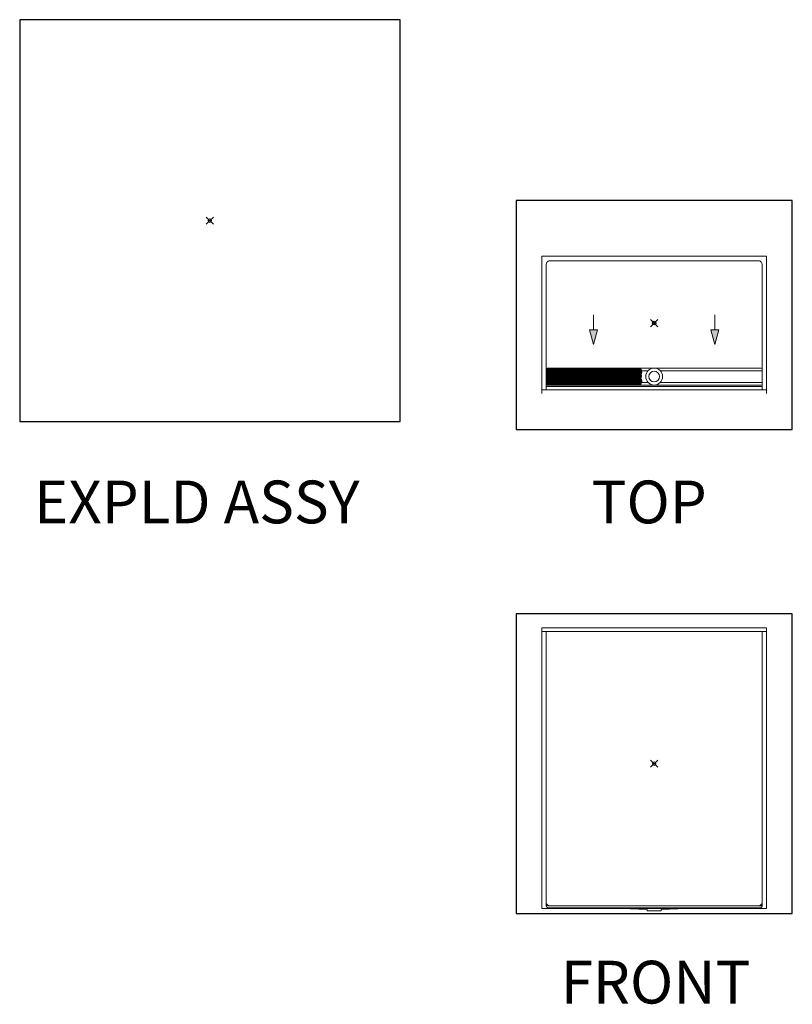
# Model space of a CAD drawing. Units: inches. Extents: x -4 to 891, y -14 to 291.
# Drawn here: x -4 to 213, y 0 to 276 of the extents above; entities that cross this region are included whole.
import ezdxf

# ---------------------------------------------------------------- set-up
doc = ezdxf.new("R2010")
doc.units = ezdxf.units.IN
doc.header["$LTSCALE"] = 0.375
doc.header["$MEASUREMENT"] = 0
doc.header["$PDMODE"] = 35
doc.header["$PDSIZE"] = -1.5
doc.layers.get('0').update_dxf_attribs({"lineweight": 13})
for name, color, linetype, lineweight in [('DIMENSION', 1, 'Continuous', 13), ('GRATE', 7, 'Continuous', 0), ('OBJECT', 7, 'Continuous', 13)]:
    doc.layers.add(name, color=color, linetype=linetype, lineweight=lineweight)
doc.layers.add('VPORT', color=5, linetype='Continuous', lineweight=30, plot=False)
doc.styles.get("Standard").update_dxf_attribs({"font": 'arial.ttf', "height": 0.078125})

# ---------------------------------------------------------------- blocks, each defined once
blk = doc.blocks.new('A$C1B0661CA')
for p, q in [((-8.97, -40.62), (-2, -40.88)), ((-2, -40.88), (-2, -41.25)), ((-2, -41.25), (2, -41.25)), ((8.97, -40.62), (2, -40.88)), ((2, -41.25), (2, -40.88))]:
    blk.add_line(p, q)
at = {"layer": 'OBJECT'}
for p, q in [((-31.5, 38.12), (31.5, 38.12)), ((-31.5, 38.12), (-31.5, -40.62)), ((-31.5, 37.12), (31.5, 37.12)), ((-30.25, 37.12), (-30.25, -40)), ((30.25, 37.12), (30.25, -40)), ((31.5, 38.12), (31.5, -40.62)), ((-31.5, -40.62), (31.5, -40.62)), ((-29.87, -39.88), (29.87, -39.88)), ((-29.87, -40.38), (29.87, -40.38)), ((-29.25, -39.88), (29.25, -39.88))]:
    blk.add_line(p, q, dxfattribs=at)
for centre, radius, start, end in [((-29.25, -38.88), 1, 180, 270), ((-29.87, -39.5), 0.375, 180, 270), ((-29.87, -40), 0.375, 180, 270), ((29.25, -38.88), 1, 270, 0), ((29.87, -39.5), 0.375, 270, 0), ((29.87, -40), 0.375, 270, 0)]:
    blk.add_arc(centre, radius, start, end, dxfattribs=at)
blk = doc.blocks.new('A$C40CB0E05')
at = {"layer": 'DIMENSION'}
for points in [[(-15.87, -1.85), (-18.14, -1.85), (-17, -5.99)], [(17, -5.99), (18.14, -1.85), (15.87, -1.85)]]:
    blk.add_hatch(color=256, dxfattribs=at).paths.add_polyline_path(points)
for p, q in [((-31.5, 18.75), (-31.5, -19.75)), ((31.5, 18.75), (-31.5, 18.75)), ((-29.19, 17.5), (29.19, 17.5)), ((31.5, 18.75), (31.5, -19.75)), ((-30.25, 16.5), (-30.25, -18.75)), ((30.25, 16.5), (30.25, -18.75)), ((-1.73, -13.38), (-30.25, -13.38)), ((30, -12.63), (-30, -12.63)), ((30.25, -13.38), (1.73, -13.38)), ((31.5, -18.75), (-31.5, -18.75)), ((-30.25, -16.63), (-1.73, -16.63)), ((30.25, -17.75), (-30.25, -17.75)), ((-30, -17.38), (30, -17.38)), ((1.73, -16.63), (30.25, -16.63))]:
    blk.add_line(p, q)
for radius in [2.37, 1.5]:
    blk.add_circle((0, -15), radius)
for centre, start, end in [((-30, -12.88), 90, 180), ((30, -12.88), 360, 90), ((-30, -17.13), 180, 270), ((30, -17.13), 270, 360)]:
    blk.add_arc(centre, 0.25, start, end)
for p, q in [((-17, 2.28), (-17, -1.85)), ((17, 2.28), (17, -1.85)), ((-17, -5.99), (-18.14, -1.85)), ((-18.14, -1.85), (-15.87, -1.85)), ((-15.87, -1.85), (-17, -5.99)), ((15.87, -1.85), (17, -5.99)), ((18.14, -1.85), (15.87, -1.85)), ((17, -5.99), (18.14, -1.85))]:
    blk.add_line(p, q, dxfattribs=at)
at = {"layer": 'OBJECT'}
for centre, start, end in [((-29.23, 16.49), 87.4005, 179.1807), ((29.23, 16.49), 0.8193, 92.5995)]:
    blk.add_arc(centre, 1.02, start, end, dxfattribs=at)
blk = doc.blocks.new('V3 TOP')
for p, q in [((-30, 2.22), (-30, -2.22)), ((-3.7, 2.22), (-30, 2.22)), ((-30, 2.03), (-3.62, 2.03)), ((-30, 1.78), (-3.52, 1.78)), ((-30, 1.53), (-3.53, 1.53)), ((-30, 1.28), (-3.49, 1.28)), ((-30, 1.03), (-3.54, 1.03)), ((-30, 0.78), (-3.6, 0.78)), ((-30, 0.53), (-3.65, 0.53)), ((-30, 0.28), (-3.61, 0.28)), ((-30, 0.03), (-3.63, 0.03)), ((-3.77, -0.59), (-3.59, 0.2)), ((-3.45, 1.61), (-3.7, 2.22)), ((-3.45, 1.61), (-3.7, 1.33)), ((-3.7, 1.33), (-3.49, 1.29)), ((-3.67, 0.48), (-3.49, 1.29)), ((-3.59, 0.2), (-3.67, 0.48)), ((-30, -0.22), (-3.68, -0.22)), ((-30, -0.47), (-3.74, -0.47)), ((-30, -0.72), (-3.64, -0.72)), ((-30, -0.97), (-3.5, -0.97)), ((-30, -1.22), (-3.44, -1.22)), ((-30, -1.47), (-3.58, -1.47)), ((-30, -1.72), (-3.64, -1.72)), ((-30, -1.97), (-3.66, -1.97)), ((-30, -2.22), (-3.73, -2.22)), ((-3.77, -0.59), (-3.53, -0.82)), ((-3.61, -1.78), (-3.73, -2.22)), ((-3.49, -1.37), (-3.7, -1.61)), ((-3.61, -1.78), (-3.7, -1.61)), ((-3.44, -1.22), (-3.53, -0.82)), ((-3.44, -1.22), (-3.49, -1.37))]:
    blk.add_line(p, q)

msp = doc.modelspace()

# ---------------------------------------------------------------- linework, layer by layer
at = {"layer": 'VPORT'}
for points in [[(-4, 163.27), (102.68, 163.27), (102.68, 275.98), (-4, 275.98)], [(135.23, 161), (212.7, 161), (212.7, 225.25), (135.23, 225.25)], [(135.23, 25.22), (212.7, 25.22), (212.7, 109.32), (135.23, 109.32)]]:
    msp.add_lwpolyline(points, close=True, dxfattribs=at)
at = {"layer": 'VPORT', "color": 2, "lineweight": 0}
for p in [(49.34, 219.63), (173.96, 67.27)]:
    msp.add_point(p, dxfattribs=at)
at = {"layer": 'VPORT', "color": 2}
msp.add_point((173.96, 190.87), dxfattribs=at)

# ---------------------------------------------------------------- block references
at = {"layer": 'GRATE'}
msp.add_blockref('V3 TOP', (173.96, 175.87), dxfattribs=at)
at = {"layer": 'OBJECT'}
msp.add_blockref('A$C40CB0E05', (173.96, 190.87), dxfattribs=at)
at = {"layer": 'OBJECT', "lineweight": 0}
msp.add_blockref('A$C1B0661CA', (173.96, 67.27), dxfattribs=at)

# ---------------------------------------------------------------- texts
at = {"layer": 'VPORT'}
for s, p in [('EXPLD ASSY', (0, 134.7)), ('TOP', (156.39, 134.7)), ('FRONT', (147.74, 0))]:
    msp.add_text(s, height=12, dxfattribs=at).set_placement(p)

doc.saveas('drawing.dxf')
